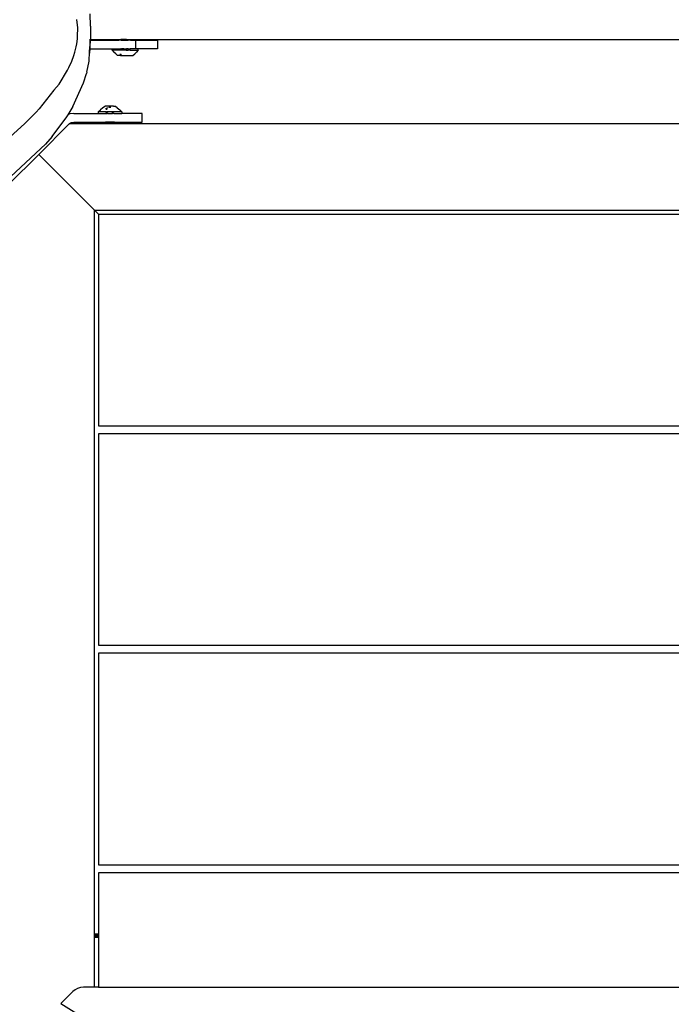
# Model space of a CAD drawing. Units: inches. Extents: x 4843 to 7006, y -2962 to -2208.
# Drawn here: x 6491 to 6522, y -2635 to -2589 of the extents above; entities that cross this region are included whole.
import ezdxf

# ---------------------------------------------------------------- set-up
doc = ezdxf.new("R2010")
doc.units = ezdxf.units.IN
doc.header["$MEASUREMENT"] = 0
doc.layers.add('VP-DIM', color=7, linetype='Continuous')
doc.layers.add('VP-EQ', color=7, linetype='Continuous', true_color=0x8a3492, plot=False)
doc.styles.get("Standard").update_dxf_attribs({"font": 'arial.ttf'})
doc.dimstyles.get("Standard").update_dxf_attribs({"dimtxt": 14, "dimasz": 20, "dimexe": 20, "dimexo": 50, "dimgap": 20, "dimtad": 0, "dimdec": 0, "dimzin": 0, "dimdsep": 46, "dimtxsty": 'Standard', "dimcen": -0.09, "dimadec": 0, "dimazin": 0, "dimtfac": 1, "dimtdec": 4, "dimtofl": 0, "dimtmove": 0, "dimatfit": 3, "dimfxl": 70, "dimfxlon": 1, "dimtolj": 1, "dimtzin": 0, "dimarcsym": 0})

# ---------------------------------------------------------------- blocks, each defined once
blk = doc.blocks.new('RB2865')
at = {"layer": 'VP-EQ', "color": 0}
for p, q in [((10.35, 78.679), (10.306, 79.063)), ((10.939, 78.757), (10.923, 79.321)), ((10.342, 78.29), (10.35, 78.679)), ((10.939, 78.757), (10.939, 78.181)), ((10.305, 77.934), (10.334, 78.155)), ((10.334, 78.155), (10.342, 78.29)), ((10.925, 78.095), (10.895, 78.099)), ((10.896, 78.137), (10.937, 78.137)), ((10.925, 78.038), (10.925, 78.095)), ((10.931, 78.095), (10.925, 78.095)), ((10.931, 78.095), (10.925, 78.038)), ((10.925, 77.949), (10.935, 78.095)), ((10.937, 78.137), (10.931, 78.095)), ((10.935, 78.095), (10.931, 78.095)), ((10.935, 78.095), (10.937, 78.137)), ((10.935, 78.095), (12.258, 78.095)), ((10.939, 78.181), (10.937, 78.137)), ((10.937, 78.137), (12.353, 78.137)), ((12.349, 78.096), (12.258, 78.095)), ((12.352, 78.106), (12.349, 78.096)), ((12.358, 78.095), (12.349, 78.096)), ((12.354, 78.116), (12.352, 78.106)), ((12.354, 78.116), (12.353, 78.137)), ((12.589, 78.137), (12.353, 78.137)), ((12.354, 78.116), (12.652, 78.116)), ((12.358, 78.095), (12.693, 78.095)), ((12.589, 78.137), (12.652, 78.137)), ((12.589, 78.137), (12.62, 78.127)), ((12.652, 78.116), (12.62, 78.127)), ((12.652, 78.137), (12.652, 78.116)), ((12.676, 78.137), (12.652, 78.116)), ((12.652, 78.137), (12.676, 78.137)), ((12.652, 78.116), (12.751, 78.116)), ((12.676, 78.137), (12.751, 78.137)), ((12.756, 78.096), (12.693, 78.095)), ((12.751, 78.137), (12.751, 78.116)), ((12.751, 78.137), (90.299, 78.137)), ((12.751, 78.116), (12.753, 78.106)), ((12.753, 78.106), (12.756, 78.096)), ((12.798, 78.095), (12.756, 78.096)), ((12.798, 78.095), (13.052, 78.095)), ((13.052, 77.695), (13.052, 78.095)), ((13.052, 78.095), (14.052, 78.095)), ((14.052, 78.095), (14.052, 77.695)), ((10.224, 77.547), (10.279, 77.786)), ((10.279, 77.786), (10.305, 77.934)), ((10.893, 77.698), (10.886, 77.624)), ((10.888, 77.698), (10.893, 77.698)), ((10.925, 78.038), (10.893, 77.698)), ((10.893, 77.698), (10.911, 77.696)), ((10.903, 77.555), (10.911, 77.696)), ((10.917, 77.659), (10.903, 77.555)), ((10.911, 77.696), (10.925, 77.949)), ((10.911, 77.696), (10.919, 77.695)), ((10.917, 77.659), (10.919, 77.695)), ((10.919, 77.695), (10.925, 77.859)), ((10.919, 77.695), (10.925, 77.695)), ((10.925, 77.949), (10.925, 78.038)), ((10.925, 77.859), (10.925, 77.949)), ((10.925, 77.695), (10.925, 77.859)), ((10.925, 77.695), (11.952, 77.695)), ((11.952, 77.635), (11.952, 77.695)), ((11.952, 77.695), (12.327, 77.695)), ((11.952, 77.635), (12.029, 77.548)), ((12.329, 77.635), (11.952, 77.635)), ((12.329, 77.638), (12.327, 77.695)), ((12.327, 77.695), (12.336, 77.695)), ((12.329, 77.635), (12.329, 77.638)), ((12.329, 77.635), (12.336, 77.635)), ((12.336, 77.695), (12.352, 77.695)), ((12.336, 77.635), (12.336, 77.695)), ((12.352, 77.635), (12.336, 77.635)), ((12.362, 77.695), (12.352, 77.695)), ((12.352, 77.635), (12.352, 77.695)), ((12.362, 77.635), (12.352, 77.635)), ((12.379, 77.695), (12.362, 77.695)), ((12.362, 77.635), (12.362, 77.695)), ((12.379, 77.635), (12.362, 77.635)), ((12.379, 77.695), (12.379, 77.635)), ((12.379, 77.695), (12.411, 77.695)), ((12.411, 77.635), (12.379, 77.635)), ((12.411, 77.695), (12.411, 77.635)), ((12.49, 77.695), (12.411, 77.695)), ((12.49, 77.635), (12.411, 77.635)), ((12.49, 77.635), (12.49, 77.695)), ((12.49, 77.695), (12.493, 77.695)), ((12.493, 77.635), (12.49, 77.635)), ((12.493, 77.695), (12.493, 77.635)), ((12.493, 77.695), (12.509, 77.695)), ((12.507, 77.635), (12.493, 77.635)), ((12.509, 77.695), (12.507, 77.635)), ((12.597, 77.635), (12.507, 77.635)), ((12.509, 77.695), (12.596, 77.695)), ((12.597, 77.635), (12.596, 77.695)), ((12.596, 77.695), (12.611, 77.695)), ((12.597, 77.635), (12.611, 77.635)), ((12.693, 77.695), (12.611, 77.695)), ((12.611, 77.695), (12.611, 77.635)), ((12.611, 77.635), (12.694, 77.635)), ((12.693, 77.695), (12.694, 77.644)), ((12.693, 77.695), (12.725, 77.695)), ((12.694, 77.644), (12.694, 77.635)), ((12.725, 77.635), (12.694, 77.635)), ((12.725, 77.695), (12.742, 77.695)), ((12.725, 77.635), (12.725, 77.695)), ((12.742, 77.635), (12.725, 77.635)), ((12.742, 77.695), (12.742, 77.635)), ((12.742, 77.695), (12.753, 77.695)), ((12.753, 77.635), (12.742, 77.635)), ((12.753, 77.695), (12.753, 77.635)), ((12.753, 77.695), (12.769, 77.695)), ((12.769, 77.635), (12.753, 77.635)), ((12.769, 77.695), (12.769, 77.635)), ((12.769, 77.695), (12.777, 77.695)), ((12.775, 77.635), (12.769, 77.635)), ((12.775, 77.635), (12.777, 77.695)), ((12.775, 77.635), (13.152, 77.635)), ((13.052, 77.695), (12.777, 77.695)), ((13.152, 77.695), (13.052, 77.695)), ((13.152, 77.635), (13.075, 77.548)), ((13.152, 77.635), (13.152, 77.695)), ((14.052, 77.695), (13.152, 77.695)), ((10.073, 77.128), (10.177, 77.394)), ((10.177, 77.394), (10.224, 77.547)), ((10.878, 77.121), (10.903, 77.555)), ((10.903, 77.555), (10.883, 77.411)), ((12.113, 77.468), (12.029, 77.548)), ((12.202, 77.395), (12.113, 77.468)), ((12.334, 77.395), (12.202, 77.395)), ((12.329, 77.401), (12.329, 77.468)), ((12.336, 77.463), (12.334, 77.395)), ((12.334, 77.395), (12.354, 77.395)), ((12.352, 77.437), (12.354, 77.395)), ((12.354, 77.395), (12.361, 77.395)), ((12.362, 77.419), (12.361, 77.395)), ((12.361, 77.395), (12.902, 77.395)), ((12.902, 77.395), (12.992, 77.468)), ((12.992, 77.468), (13.075, 77.548)), ((9.485, 76.068), (9.879, 76.712)), ((9.879, 76.712), (9.937, 76.826)), ((9.937, 76.826), (10.073, 77.128)), ((10.773, 76.624), (10.878, 77.121)), ((10.616, 76.129), (10.752, 76.55)), ((10.773, 76.624), (10.752, 76.55)), ((9.239, 75.778), (8.563, 74.916)), ((9.239, 75.778), (9.485, 76.068)), ((10.123, 75.029), (10.616, 76.129)), ((8.424, 74.757), (8.563, 74.916)), ((10.123, 75.029), (9.894, 74.643)), ((11.305, 74.771), (11.401, 74.868)), ((11.511, 74.956), (11.401, 74.868)), ((11.631, 75.035), (11.511, 74.956)), ((12.001, 75.035), (11.631, 75.035)), ((11.674, 74.947), (11.677, 74.952)), ((11.674, 74.947), (11.674, 74.868)), ((11.677, 74.868), (11.674, 74.947)), ((11.697, 74.895), (11.693, 74.956)), ((11.693, 74.886), (11.696, 74.893)), ((11.696, 74.893), (11.694, 74.889)), ((11.696, 74.956), (11.697, 74.895)), ((11.696, 74.893), (11.697, 74.895)), ((11.728, 74.956), (11.728, 74.962)), ((11.734, 74.974), (11.734, 74.956)), ((11.829, 74.956), (11.829, 75.012)), ((11.867, 74.956), (11.867, 75.012)), ((12.004, 75.035), (12.001, 75.035)), ((12.007, 75.035), (12.001, 75.035)), ((12.007, 75.035), (12.004, 75.035)), ((12.01, 75.035), (12.004, 75.035)), ((12.01, 75.035), (12.007, 75.035)), ((12.01, 75.035), (12.066, 75.035)), ((12.186, 74.956), (12.066, 75.035)), ((12.186, 74.956), (12.296, 74.868)), ((12.392, 74.771), (12.296, 74.868)), ((7.891, 74.245), (8.424, 74.757)), ((9.171, 73.633), (9.794, 74.478)), ((9.806, 74.495), (9.794, 74.478)), ((9.894, 74.643), (9.806, 74.495)), ((9.987, 74.681), (9.894, 74.643)), ((10.168, 74.705), (9.987, 74.681)), ((10.168, 74.705), (11.298, 74.705)), ((11.298, 74.771), (11.305, 74.771)), ((11.298, 74.771), (11.298, 74.705)), ((11.298, 74.705), (11.693, 74.705)), ((11.674, 74.771), (11.305, 74.771)), ((11.674, 74.771), (11.674, 74.714)), ((11.674, 74.714), (11.677, 74.771)), ((11.674, 74.771), (11.677, 74.771)), ((11.677, 74.708), (11.674, 74.714)), ((11.677, 74.771), (11.693, 74.771)), ((11.696, 74.729), (11.693, 74.771)), ((11.693, 74.771), (11.696, 74.771)), ((11.693, 74.725), (11.696, 74.729)), ((11.696, 74.715), (11.693, 74.713)), ((11.693, 74.705), (11.693, 74.713)), ((11.697, 74.705), (11.693, 74.705)), ((11.696, 74.771), (11.694, 74.727)), ((11.696, 74.729), (11.696, 74.771)), ((12.392, 74.771), (11.696, 74.771)), ((11.697, 74.705), (11.696, 74.715)), ((11.727, 74.705), (11.697, 74.705)), ((11.727, 74.705), (11.728, 74.734)), ((11.73, 74.705), (11.727, 74.705)), ((11.73, 74.735), (11.73, 74.705)), ((11.73, 74.705), (11.967, 74.705)), ((11.967, 74.705), (11.969, 74.769)), ((12.001, 74.705), (11.967, 74.705)), ((12.001, 74.729), (12.004, 74.725)), ((12.004, 74.725), (12.001, 74.705)), ((12.004, 74.705), (12.001, 74.705)), ((12.002, 74.727), (12.004, 74.705)), ((12.004, 74.705), (12.004, 74.725)), ((12.018, 74.705), (12.004, 74.705)), ((12.018, 74.705), (12.02, 74.708)), ((12.023, 74.705), (12.018, 74.705)), ((12.023, 74.714), (12.02, 74.708)), ((12.02, 74.708), (12.023, 74.705)), ((12.023, 74.705), (12.398, 74.705)), ((12.392, 74.771), (12.398, 74.771)), ((12.398, 74.771), (12.398, 74.705)), ((13.344, 74.705), (12.398, 74.705)), ((13.344, 74.305), (13.344, 74.705)), ((6.683, 73.146), (7.891, 74.245)), ((8.542, 72.803), (9.956, 74.217)), ((9.956, 74.217), (10.053, 74.282)), ((90.363, 74.217), (9.956, 74.217)), ((10.053, 74.282), (10.168, 74.305)), ((10.168, 74.305), (11.643, 74.305)), ((11.643, 74.305), (11.667, 74.281)), ((12.053, 74.305), (11.643, 74.305)), ((11.667, 74.281), (11.673, 74.281)), ((11.667, 74.281), (11.674, 74.273)), ((11.674, 74.273), (11.679, 74.263)), ((11.679, 74.263), (11.682, 74.253)), ((11.682, 74.253), (11.683, 74.242)), ((12.013, 74.242), (11.683, 74.242)), ((11.895, 74.281), (11.802, 74.281)), ((12.014, 74.253), (12.013, 74.242)), ((12.018, 74.263), (12.014, 74.253)), ((12.023, 74.273), (12.018, 74.263)), ((12.023, 74.281), (12.03, 74.281)), ((12.03, 74.281), (12.023, 74.273)), ((12.03, 74.281), (12.053, 74.305)), ((12.053, 74.305), (13.344, 74.305)), ((9.171, 73.633), (8.857, 73.278)), ((7.255, 71.774), (8.857, 73.278)), ((8.542, 72.803), (7.127, 71.389)), ((8.542, 72.803), (11.127, 70.217)), ((11.127, 70.217), (92.511, 70.217)), ((11.327, 70.017), (11.127, 70.217)), ((11.127, 36.657), (11.127, 70.217)), ((11.319, 70.017), (11.319, 60.217)), ((11.327, 70.017), (11.319, 70.017)), ((92.311, 70.017), (11.327, 70.017)), ((11.319, 60.217), (92.319, 60.217)), ((92.319, 59.847), (11.319, 59.847)), ((11.319, 59.847), (11.319, 50.047)), ((11.319, 50.047), (92.319, 50.047)), ((92.319, 49.677), (11.319, 49.677)), ((11.319, 49.677), (11.319, 39.877)), ((11.319, 39.877), (92.319, 39.877)), ((92.319, 39.507), (11.319, 39.507)), ((11.319, 39.507), (11.319, 36.657)), ((11.319, 36.657), (11.127, 36.657)), ((11.127, 36.651), (11.127, 36.657)), ((11.319, 36.651), (11.127, 36.651)), ((11.127, 36.639), (11.127, 36.651)), ((11.319, 36.639), (11.127, 36.639)), ((11.127, 36.635), (11.127, 36.639)), ((11.319, 36.635), (11.127, 36.635)), ((11.127, 36.617), (11.127, 36.635)), ((11.319, 36.616), (11.127, 36.617)), ((11.127, 36.614), (11.127, 36.617)), ((11.319, 36.614), (11.127, 36.614)), ((11.127, 36.583), (11.127, 36.614)), ((11.319, 36.583), (11.127, 36.583)), ((11.127, 36.546), (11.127, 36.583)), ((11.319, 36.546), (11.127, 36.546)), ((11.127, 36.508), (11.127, 36.546)), ((11.319, 36.657), (11.319, 36.651)), ((11.319, 36.651), (11.319, 36.639)), ((11.319, 36.639), (11.319, 36.635)), ((11.319, 36.635), (11.319, 36.616)), ((11.319, 36.616), (11.319, 36.614)), ((11.319, 36.614), (11.319, 36.583)), ((11.319, 36.583), (11.319, 36.546)), ((11.319, 36.546), (11.319, 36.508)), ((11.319, 36.508), (11.127, 36.508)), ((11.127, 34.197), (11.127, 36.508)), ((11.319, 36.508), (11.319, 34.197)), ((10.12, 33.992), (9.567, 33.44)), ((10.226, 34.079), (10.12, 33.992)), ((10.347, 34.144), (10.226, 34.079)), ((10.478, 34.184), (10.347, 34.144)), ((10.614, 34.197), (10.478, 34.184)), ((11.127, 34.197), (10.614, 34.197)), ((11.319, 34.197), (11.127, 34.197)), ((11.319, 34.197), (92.319, 34.197)), ((9.567, 33.44), (11.127, 32.471))]:
    blk.add_line(p, q, dxfattribs=at)
blk = doc.blocks.new('RB2865_2D')
at = {"layer": 'VP-EQ', "color": 0}
blk.add_blockref('RB2865', (6483.721, -2668.282), dxfattribs=at)
blk = doc.blocks.new('*D294')
at = {"layer": 'Defpoints', "color": 0}
for p in [(6858.997, -2227.973), (6858.997, -2642.375), (6153.973, -2642.521)]:
    blk.add_point(p, dxfattribs=at)
at = {"layer": 'VP-DIM', "color": 0, "lineweight": -2}
for p, q in [((6153.973, -2297.973), (6153.973, -2207.973)), ((6858.997, -2297.973), (6858.997, -2207.973)), ((6173.973, -2227.973), (6471.043, -2227.973)), ((6838.997, -2227.973), (6541.927, -2227.973))]:
    blk.add_line(p, q, dxfattribs=at)
at = {"layer": 'VP-DIM', "color": 0}
for points in [[(6173.973, -2224.64), (6173.973, -2231.306), (6153.973, -2227.973)], [(6838.997, -2231.306), (6838.997, -2224.64), (6858.997, -2227.973)]]:
    blk.add_solid(points, dxfattribs=at)
at = {"layer": 'VP-DIM', "color": 0, "insert": (6506.485, -2227.973), "char_height": 14, "attachment_point": 5}
blk.add_mtext('\\A1;705', dxfattribs=at)
blk = doc.blocks.new('*D295')
at = {"layer": 'Defpoints', "color": 0}
for p in [(6705.697, -2284.857), (6705.697, -2635.358), (6307.225, -2642.508)]:
    blk.add_point(p, dxfattribs=at)
at = {"layer": 'VP-DIM', "color": 0, "lineweight": -2}
for p, q in [((6307.225, -2354.857), (6307.225, -2264.857)), ((6705.697, -2354.857), (6705.697, -2264.857)), ((6327.225, -2284.857), (6472.129, -2284.857)), ((6685.697, -2284.857), (6543.685, -2284.857))]:
    blk.add_line(p, q, dxfattribs=at)
at = {"layer": 'VP-DIM', "color": 0}
for points in [[(6327.225, -2281.523), (6327.225, -2288.19), (6307.225, -2284.857)], [(6685.697, -2288.19), (6685.697, -2281.523), (6705.697, -2284.857)]]:
    blk.add_solid(points, dxfattribs=at)
at = {"layer": 'VP-DIM', "color": 0, "insert": (6507.907, -2284.857), "char_height": 14, "attachment_point": 5}
blk.add_mtext('\\A1;405', dxfattribs=at)

msp = doc.modelspace()

# ---------------------------------------------------------------- block references
at = {"layer": 'VP-EQ', "color": 0}
msp.add_blockref('RB2865_2D', (0, 0), dxfattribs=at)

# ---------------------------------------------------------------- dimensions: what is measured, and where the dimension line sits
at = {"layer": 'VP-DIM', "color": 0}
dim = msp.add_linear_dim(base=(6858.997, -2227.973), p1=(6153.973, -2642.521), p2=(6858.997, -2642.375), dimstyle='Standard', dxfattribs=at)
dim.commit()
dim.dimension.update_dxf_attribs({"geometry": '*D294', "text_midpoint": (6506.485, -2227.973), "dimtype": 160})
dim = msp.add_linear_dim(base=(6705.697, -2284.857), p1=(6307.225, -2642.508), p2=(6705.697, -2635.358), text='405', dimstyle='Standard', dxfattribs=at)
dim.commit()
dim.dimension.update_dxf_attribs({"geometry": '*D295', "text_midpoint": (6507.907, -2284.857), "dimtype": 160})

doc.saveas('drawing.dxf')
